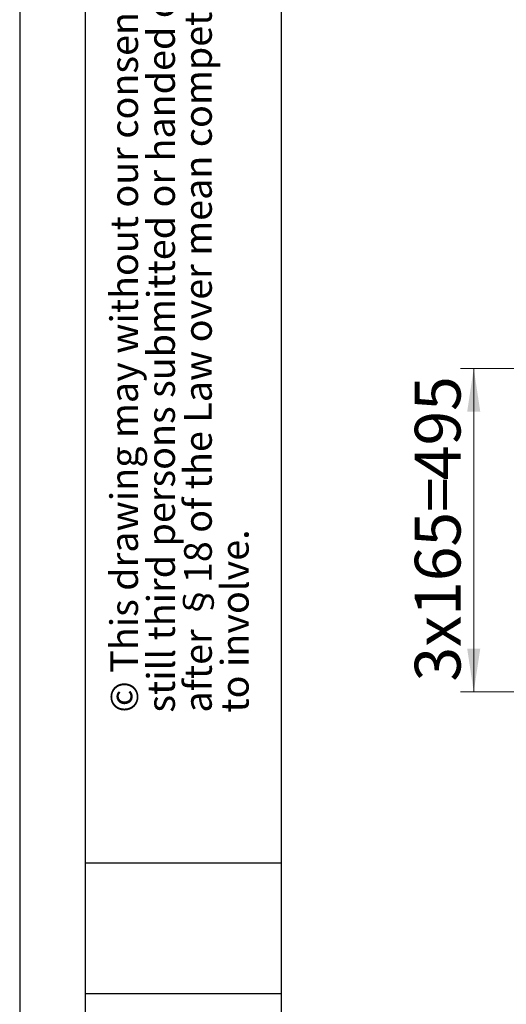
# Model space of a CAD drawing. Units: millimetres. Extents: x 0 to 210, y 0 to 297.
# Drawn here: x 0 to 37, y 183 to 258 of the extents above; entities that cross this region are included whole.
import ezdxf

# ---------------------------------------------------------------- set-up
doc = ezdxf.new("R2010")
doc.units = ezdxf.units.MM
doc.layers.add('FORMAT', color=7, linetype='Continuous')
doc.styles.add('SLDTEXTSTYLE0', font='TXT', dxfattribs={"width": 0.75})
doc.styles.add('SLDTEXTSTYLE1', font='TXT', dxfattribs={"width": 0.605})
doc.dimstyles.new('SLDDIMSTYLE1', dxfattribs={"dimtxt": 3.5, "dimasz": 3.302, "dimexe": 0, "dimexo": 0.0625, "dimgap": 0.875, "dimtad": 1, "dimlfac": 20, "dimrnd": 1e-09, "dimzin": 12, "dimdsep": 46, "dimtxsty": 'SLDTEXTSTYLE0', "dimsah": 1, "dimcen": 0.09, "dimadec": 0, "dimazin": 3, "dimtfac": 1, "dimtofl": 0, "dimtmove": 0, "dimatfit": 3, "dimfxl": 0, "dimfrac": 2, "dimtolj": 1, "dimtzin": 12, "dimarcsym": 0})

# ---------------------------------------------------------------- blocks, each defined once
blk = doc.blocks.new('_D_1')
at = {"color": 7, "linetype": 'Continuous', "lineweight": 0}
for p, q in [((55.053, 231.339), (33.74, 231.339)), ((34.74, 206.589), (34.74, 231.339)), ((54.89, 206.589), (33.74, 206.589))]:
    blk.add_line(p, q, dxfattribs=at)
at = {"color": 7, "linetype": 'Continuous', "lineweight": 18}
for points in [[(34.74, 231.339), (34.24, 228.037), (35.24, 228.037)], [(34.74, 206.589), (35.24, 209.891), (34.24, 209.891)]]:
    blk.add_solid(points, dxfattribs=at)
at = {"color": 7, "linetype": 'Continuous', "lineweight": 18, "char_height": 3.5, "attachment_point": 1, "rotation": 90, "style": 'SLDTEXTSTYLE0'}
for s, insert in [('495', (30.229, 222.792)), ('3x165=', (30.229, 207.378))]:
    blk.add_mtext(s, dxfattribs=dict(at, insert=insert))

msp = doc.modelspace()

# ---------------------------------------------------------------- linework, layer by layer
at = {"layer": 'FORMAT'}
for p, q in [((0, 297), (0, 0)), ((5, 292), (5, 5)), ((20, 292), (20, 5)), ((5, 193.5), (20, 193.5)), ((5, 183.5), (20, 183.5))]:
    msp.add_line(p, q, dxfattribs=at)

# ---------------------------------------------------------------- texts
at = {"color": 7, "linetype": 'Continuous', "lineweight": 0, "char_height": 2.1166667, "attachment_point": 1, "rotation": 90, "style": 'SLDTEXTSTYLE1'}
for s, insert in [('after §18 of the Law over mean competition criminal pursuit', (12.58065, 205)), ('© This drawing may without our consent neither duplicated,', (6.9362, 205)), ('still third persons submitted or handed over. Offences can', (9.75843, 205)), ('to involve.', (15.40287, 205))]:
    msp.add_mtext(s, dxfattribs=dict(at, insert=insert))

# ---------------------------------------------------------------- dimensions: what is measured, and where the dimension line sits
at = {"color": 7, "linetype": 'Continuous', "lineweight": 18}
dim = msp.add_linear_dim(base=(34.74025, 231.33917), p1=(55.89025, 206.58917), p2=(56.05275, 231.33917), angle=90, text='3x165=<>', dimstyle='SLDDIMSTYLE1', dxfattribs=at)
dim.commit()
dim.dimension.update_dxf_attribs({"geometry": '_D_1', "text_midpoint": (34.74025, 218.96417), "dimtype": 160})

doc.saveas('drawing.dxf')
